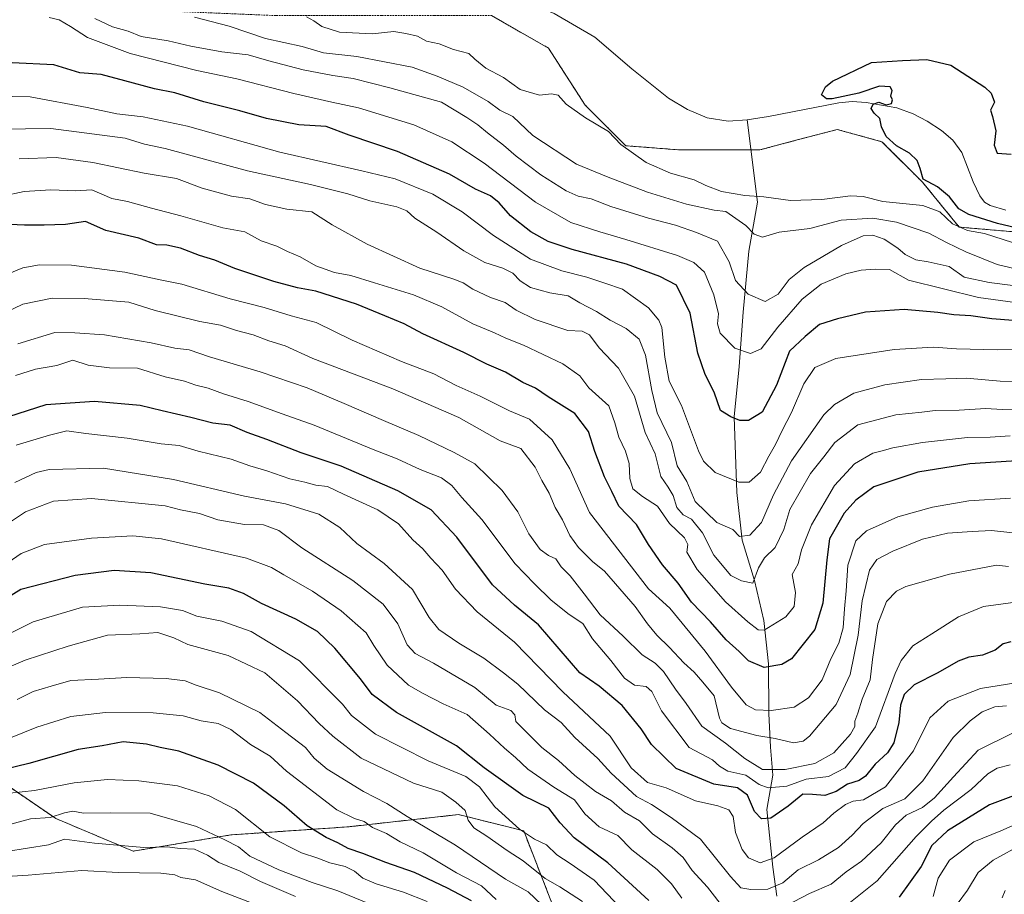
# Model space of a CAD drawing. Units: metres. Extents: x 665217 to 668680, y 4739666 to 4742062.
# Drawn here: x 665614 to 665891, y 4739967 to 4740214 of the extents above; entities that cross this region are included whole.
import ezdxf

# ---------------------------------------------------------------- set-up
doc = ezdxf.new("R2010")
doc.units = ezdxf.units.M
doc.header["$MEASUREMENT"] = 0
doc.linetypes.add('TRAZOS', pattern=[0.75, 0.5, -0.25])
for name, color, linetype, lineweight in [('Arbolado forestal', 92, 'TRAZOS', 0), ('Arbolado forestal CxS', 92, 'Continuous', 0), ('Corriente natural lineal', 142, 'Continuous', 13), ('Curva de nivel maestra', 36, 'Continuous', 30), ('Curva de nivel normal', 36, 'Continuous', 0), ('Matorral', 135, 'Continuous', 0), ('Matorral CxS', 135, 'Continuous', 0)]:
    doc.layers.add(name, color=color, linetype=linetype, lineweight=lineweight)

# ---------------------------------------------------------------- blocks, each defined once
blk = doc.blocks.new('*U151')
at = {"layer": 'Arbolado forestal CxS', "color": 92, "linetype": 'Continuous', "lineweight": 0}
blk.add_polyline3d([(665904.47, 4740152.83, 699.13), (665878.12, 4740155.12, 704.49), (665867.82, 4740167.73, 700.13), (665856.36, 4740179.18, 700.07), (665843.77, 4740182.62, 701.08), (665832.52, 4740179.66, 701.32), (665822.01, 4740176.89, 700.82), (665799.1, 4740176.89, 701.71), (665784.21, 4740178.04, 704.54), (665772.76, 4740189.5, 704.39), (665762.45, 4740205.54, 702.78), (665746.42, 4740214.71, 703.77)], dxfattribs=at)
blk = doc.blocks.new('*U161')
at = {"layer": 'Curva de nivel normal', "color": 36, "linetype": 'Continuous', "lineweight": 0}
blk.add_polyline3d([(665610.12, 4740141.83, 755), (665614.43, 4740143.66, 755), (665619.12, 4740144.5, 755), (665628.13, 4740144.43, 755), (665643.1, 4740142.43, 755), (665653.07, 4740140.24, 755), (665659.24, 4740139.04, 755), (665672.83, 4740134.94, 755), (665682.43, 4740132.46, 755), (665690.01, 4740130.1, 755), (665697.04, 4740128.27, 755), (665707.21, 4740123.26, 755), (665721.08, 4740117.22, 755), (665730.19, 4740113.75, 755), (665736.5, 4740110.48, 755), (665743.24, 4740107.47, 755), (665751.51, 4740103.31, 755), (665757.14, 4740100.97, 755), (665763.48, 4740095.21, 755), (665768.46, 4740087.04, 755), (665773.96, 4740074.72, 755), (665790.58, 4740053.16, 755), (665796.58, 4740047.72, 755), (665806.57, 4740035.61, 755), (665813.95, 4740025.51, 755), (665818.13, 4740020.51, 755), (665820.79, 4740019.05, 755), (665825.13, 4740018.88, 755), (665831.62, 4740019.88, 755), (665835.68, 4740022.43, 755), (665839.57, 4740027.59, 755), (665841.96, 4740033.46, 755), (665844.26, 4740037.86, 755), (665845.46, 4740042.19, 755), (665845.79, 4740047.54, 755), (665846.33, 4740052.59, 755), (665846.72, 4740059.88, 755), (665849.04, 4740066.7, 755), (665852.05, 4740069.57, 755), (665860.86, 4740073.45, 755), (665870.57, 4740076.23, 755), (665880.8, 4740078, 755), (665892.54, 4740078.72, 755)], dxfattribs=at)
blk = doc.blocks.new('*U163')
at = {"layer": 'Curva de nivel normal', "color": 36, "linetype": 'Continuous', "lineweight": 0}
blk.add_polyline3d([(665891.47, 4740020.21, 785), (665888.14, 4740019.98, 785), (665884.62, 4740018.56, 785), (665881.25, 4740016.02, 785), (665876.43, 4740011.34, 785), (665867.84, 4739999.13, 785), (665862.82, 4739994, 785), (665856.64, 4739991.3, 785), (665851.1, 4739987.1, 785), (665848.02, 4739983.75, 785), (665844.1, 4739980.32, 785), (665838.46, 4739976.84, 785), (665832.79, 4739973.97, 785), (665828.46, 4739970.35, 785), (665824.21, 4739968.58, 785), (665819.45, 4739968.43, 785), (665816.66, 4739968.96, 785), (665813.7, 4739972.1, 785), (665805.22, 4739982.66, 785), (665797.02, 4739988.74, 785), (665791.48, 4739992.38, 785), (665787.24, 4739994.7, 785), (665780.14, 4740001.27, 785), (665776.36, 4740005.36, 785), (665769.87, 4740011.34, 785), (665766.04, 4740015.5, 785), (665761.31, 4740019.08, 785), (665753.81, 4740026.37, 785), (665749.8, 4740029.5, 785), (665744.2, 4740033.68, 785), (665737.19, 4740037.91, 785), (665731.54, 4740041.72, 785), (665728.88, 4740045.08, 785), (665724.2, 4740052.97, 785), (665716.19, 4740060.31, 785), (665708.52, 4740065.92, 785), (665703.71, 4740070.45, 785), (665697.78, 4740074.22, 785), (665688.38, 4740077.18, 785), (665676.81, 4740079.29, 785), (665656.89, 4740083.96, 785), (665637.13, 4740087.21, 785), (665621.79, 4740086.79, 785), (665618.18, 4740085.97, 785), (665612.19, 4740083.13, 785)], dxfattribs=at)
blk = doc.blocks.new('*U164')
at = {"layer": 'Curva de nivel normal', "color": 36, "linetype": 'Continuous', "lineweight": 0}
blk.add_polyline3d([(665714.31, 4739963.5, 835), (665703.13, 4739968.06, 835), (665695.89, 4739970.41, 835), (665686.49, 4739974.05, 835), (665678.31, 4739977.85, 835), (665675.19, 4739980.52, 835), (665671.3, 4739982.48, 835), (665663.36, 4739986.19, 835), (665650.25, 4739989.98, 835), (665638.98, 4739990.05, 835), (665631.46, 4739989.99, 835), (665628.46, 4739990.5, 835), (665626.13, 4739990.11, 835), (665622.13, 4739988.77, 835), (665616.59, 4739988.42, 835), (665610.05, 4739986.62, 835), (665598.83, 4739983.95, 835), (665586.64, 4739980.28, 835), (665574.47, 4739977.92, 835), (665557.8, 4739976.06, 835), (665552.46, 4739974.89, 835), (665549.99, 4739971.98, 835), (665546.33, 4739964.82, 835)], dxfattribs=at)
blk = doc.blocks.new('*U165')
at = {"layer": 'Curva de nivel normal', "color": 36, "linetype": 'Continuous', "lineweight": 0}
blk.add_polyline3d([(665608.7, 4740163.83, 745), (665614.78, 4740165.11, 745), (665622.28, 4740165.58, 745), (665629.29, 4740165.37, 745), (665633.83, 4740165.59, 745), (665639.45, 4740163.19, 745), (665643.92, 4740162.32, 745), (665650.69, 4740160.42, 745), (665658.87, 4740158.3, 745), (665670.72, 4740154.89, 745), (665676.98, 4740153.74, 745), (665681.52, 4740151.25, 745), (665685.98, 4740149.72, 745), (665688.92, 4740148.2, 745), (665692.52, 4740146.77, 745), (665696.91, 4740144.19, 745), (665702.23, 4740142.3, 745), (665706.78, 4740141.52, 745), (665713.5, 4740139.37, 745), (665724.44, 4740136.03, 745), (665732.41, 4740132.61, 745), (665741.17, 4740127.9, 745), (665747.25, 4740125.32, 745), (665750.4, 4740123.8, 745), (665755.4, 4740121.8, 745), (665766.53, 4740116.6, 745), (665771.29, 4740113.19, 745), (665773.85, 4740109.86, 745), (665779.43, 4740104.75, 745), (665781.15, 4740099.99, 745), (665782.26, 4740095.96, 745), (665784.16, 4740091.96, 745), (665785.18, 4740088.46, 745), (665785.38, 4740084.26, 745), (665786.24, 4740081.4, 745), (665788.9, 4740079.19, 745), (665793.16, 4740076.45, 745), (665796.5, 4740071.57, 745), (665800.73, 4740067.56, 745), (665801.66, 4740065.72, 745), (665801.45, 4740063.53, 745), (665804.31, 4740058.61, 745), (665812.3, 4740049.53, 745), (665818.57, 4740043.93, 745), (665821.51, 4740041.64, 745), (665823.22, 4740041.5, 745), (665829.33, 4740045.34, 745), (665831.61, 4740048.23, 745), (665831.99, 4740052.19, 745), (665831.05, 4740057.19, 745), (665832.77, 4740060.19, 745), (665833.7, 4740064.19, 745), (665836.53, 4740071.19, 745), (665843, 4740082.32, 745), (665848.63, 4740088.4, 745), (665853.8, 4740091.4, 745), (665856.47, 4740092.04, 745), (665859.47, 4740092.92, 745), (665867.8, 4740094.4, 745), (665880.47, 4740095.84, 745), (665886.8, 4740095.91, 745), (665892.47, 4740096.29, 745)], dxfattribs=at)
blk = doc.blocks.new('*U167')
at = {"layer": 'Curva de nivel normal', "color": 36, "linetype": 'Continuous', "lineweight": 0}
for points in [[(665606.06, 4740068.86, 790), (665615.16, 4740074.9, 790), (665623.03, 4740077.9, 790), (665633.79, 4740078.61, 790), (665654.46, 4740076.57, 790), (665658.79, 4740075.49, 790), (665664.13, 4740074.44, 790), (665669.32, 4740072.6, 790), (665676.84, 4740071.35, 790), (665682.17, 4740071.24, 790), (665686.51, 4740069.58, 790), (665693, 4740064.73, 790), (665707.35, 4740055.57, 790), (665715.89, 4740048.9, 790), (665720.06, 4740043.28, 790), (665722.7, 4740037.44, 790), (665724.88, 4740034.99, 790), (665730.04, 4740032.2, 790), (665741.74, 4740025.36, 790), (665747.72, 4740020.39, 790), (665751.83, 4740018.87, 790), (665752.97, 4740017.72, 790), (665753.29, 4740015.76, 790), (665760.54, 4740008.52, 790), (665765.31, 4740004.78, 790), (665769.88, 4740000.62, 790), (665775.71, 4739996.11, 790), (665780.23, 4739993.44, 790), (665783.88, 4739990.23, 790), (665788.06, 4739987.8, 790), (665791.7, 4739984.19, 790), (665797.32, 4739980.24, 790), (665800.35, 4739977.46, 790), (665802.89, 4739973.84, 790), (665807.23, 4739969.16, 790), (665812.14, 4739962.82, 790)], [(665829.29, 4739963.84, 790), (665835.97, 4739967.32, 790), (665842.04, 4739969.95, 790), (665846.24, 4739973.47, 790), (665850.63, 4739976.47, 790), (665856.1, 4739981.58, 790), (665860.14, 4739986.73, 790), (665863.14, 4739989.39, 790), (665867.8, 4739991.62, 790), (665871.14, 4739994.27, 790), (665876.47, 4740000.24, 790), (665883.47, 4740007.75, 790), (665893.47, 4740012.7, 790)]]:
    blk.add_polyline3d(points, dxfattribs=at)
blk = doc.blocks.new('*U168')
at = {"layer": 'Curva de nivel normal', "color": 36, "linetype": 'Continuous', "lineweight": 0}
for points in [[(665892.47, 4740003.63, 795), (665888.8, 4740002.7, 795), (665886.14, 4740001.1, 795), (665881.47, 4739996.67, 795), (665873.8, 4739990.78, 795), (665870.36, 4739987.71, 795), (665866.03, 4739983.38, 795), (665855.02, 4739970.87, 795), (665845.13, 4739963.06, 795)], [(665800.01, 4739966.07, 795), (665797.05, 4739970.1, 795), (665793.03, 4739974.09, 795), (665785.95, 4739979.67, 795), (665781.94, 4739983.67, 795), (665776.77, 4739986.16, 795), (665772.71, 4739989.79, 795), (665769.78, 4739993.72, 795), (665763.98, 4739997.31, 795), (665756.66, 4740002.4, 795), (665753.18, 4740005.69, 795), (665750.03, 4740008.3, 795), (665745.85, 4740012.25, 795), (665739.57, 4740017.78, 795), (665732.84, 4740020.8, 795), (665727.17, 4740023.71, 795), (665723.02, 4740026.08, 795), (665716.98, 4740031.68, 795), (665713.26, 4740037.18, 795), (665711.07, 4740040.78, 795), (665704.09, 4740046.95, 795), (665696.02, 4740052.57, 795), (665687.9, 4740057.09, 795), (665684.46, 4740059.2, 795), (665677.41, 4740061.82, 795), (665653.46, 4740067.26, 795), (665645.41, 4740068.1, 795), (665633.72, 4740067.47, 795), (665620.48, 4740065.64, 795), (665613.99, 4740063.14, 795), (665606.26, 4740057.86, 795)]]:
    blk.add_polyline3d(points, dxfattribs=at)
blk = doc.blocks.new('*U169')
at = {"layer": 'Curva de nivel normal', "color": 36, "linetype": 'Continuous', "lineweight": 0}
for points in [[(665604.4, 4740037.38, 805), (665617.32, 4740043.91, 805), (665631.27, 4740048, 805), (665641.73, 4740048.6, 805), (665653.18, 4740048.1, 805), (665659.39, 4740047.1, 805), (665663.42, 4740045.51, 805), (665670.44, 4740044.1, 805), (665678.76, 4740041.16, 805), (665692.38, 4740032.86, 805), (665704.46, 4740020.66, 805), (665706.96, 4740017.54, 805), (665713.74, 4740012.25, 805), (665728.56, 4740004.73, 805), (665739.15, 4740000.32, 805), (665743.03, 4739997.43, 805), (665747.35, 4739991.75, 805), (665754.31, 4739985.47, 805), (665758.52, 4739982.65, 805), (665761.91, 4739981.06, 805), (665764.84, 4739978.23, 805), (665768.53, 4739975.78, 805), (665775.32, 4739971.09, 805), (665788.2, 4739957.53, 805)], [(665870.78, 4739966.52, 805), (665872.19, 4739971.64, 805), (665875.38, 4739976.77, 805), (665882.22, 4739981.86, 805), (665889.82, 4739985, 805), (665899.22, 4739989.15, 805)]]:
    blk.add_polyline3d(points, dxfattribs=at)
blk = doc.blocks.new('*U170')
at = {"layer": 'Curva de nivel normal', "color": 36, "linetype": 'Continuous', "lineweight": 0}
blk.add_polyline3d([(665747.75, 4739965.66, 820), (665743.59, 4739969.53, 820), (665736.52, 4739973.2, 820), (665727.17, 4739978.8, 820), (665720.66, 4739981.92, 820), (665716.83, 4739984.28, 820), (665712.93, 4739985.96, 820), (665710.57, 4739987.65, 820), (665707.82, 4739988.48, 820), (665702.85, 4739990.88, 820), (665688.71, 4740001.78, 820), (665684.1, 4740006.01, 820), (665678.51, 4740009.35, 820), (665673.04, 4740013.56, 820), (665669.45, 4740015.23, 820), (665664.66, 4740015.96, 820), (665659.59, 4740017.38, 820), (665651.08, 4740018.28, 820), (665637.72, 4740018.35, 820), (665627.98, 4740017.17, 820), (665618.34, 4740014.17, 820), (665605.95, 4740009.22, 820)], dxfattribs=at)
blk = doc.blocks.new('*U179')
at = {"layer": 'Curva de nivel normal', "color": 36, "linetype": 'Continuous', "lineweight": 0}
blk.add_polyline3d([(665548.98, 4739965.24, 840), (665550.55, 4739967.93, 840), (665553.13, 4739969, 840), (665561.79, 4739970.15, 840), (665581.13, 4739972.11, 840), (665591.13, 4739974.57, 840), (665599.2, 4739976.74, 840), (665603.57, 4739978.13, 840), (665609.84, 4739979.22, 840), (665621.62, 4739981.01, 840), (665626.12, 4739982.63, 840), (665634.62, 4739981.54, 840), (665648.47, 4739980.27, 840), (665655.07, 4739980.47, 840), (665658.69, 4739980.05, 840), (665662.81, 4739979.86, 840), (665666.42, 4739978.15, 840), (665669.64, 4739976.03, 840), (665675.62, 4739973.68, 840), (665681.36, 4739970.74, 840), (665691.17, 4739966.54, 840)], dxfattribs=at)
blk = doc.blocks.new('*U183')
at = {"layer": 'Curva de nivel normal', "color": 36, "linetype": 'Continuous', "lineweight": 0}
blk.add_polyline3d([(665895.55, 4740120.67, 730), (665888.84, 4740120.49, 730), (665877.35, 4740120.8, 730), (665870.91, 4740121.3, 730), (665859.84, 4740120.6, 730), (665843.34, 4740118.06, 730), (665837.46, 4740115.54, 730), (665834.4, 4740110.93, 730), (665830.86, 4740102.88, 730), (665828.25, 4740097.81, 730), (665826.4, 4740093.87, 730), (665824.46, 4740090.56, 730), (665822.13, 4740086.09, 730), (665818.94, 4740083.27, 730), (665816.04, 4740083.25, 730), (665809.36, 4740085.94, 730), (665806.09, 4740089.15, 730), (665804.68, 4740092.04, 730), (665799.89, 4740104.87, 730), (665796.42, 4740111.72, 730), (665795.2, 4740118.44, 730), (665794.33, 4740126.86, 730), (665793.55, 4740128.91, 730), (665790.58, 4740132.32, 730), (665783.31, 4740137.59, 730), (665778.33, 4740139.33, 730), (665773.27, 4740140.99, 730), (665766.24, 4740142.78, 730), (665757.43, 4740146.11, 730), (665746.94, 4740152.76, 730), (665738.14, 4740159.43, 730), (665729.92, 4740164.42, 730), (665719.3, 4740168.71, 730), (665709.9, 4740170.95, 730), (665686.8, 4740176.2, 730), (665660.76, 4740183.51, 730), (665648.27, 4740186.18, 730), (665640.85, 4740187.07, 730), (665632.55, 4740188.8, 730), (665616.46, 4740191.79, 730), (665606.46, 4740192.03, 730)], dxfattribs=at)
blk = doc.blocks.new('*U191')
at = {"layer": 'Curva de nivel normal', "color": 36, "linetype": 'Continuous', "lineweight": 0}
blk.add_polyline3d([(665892.01, 4740059.45, 765), (665888.58, 4740059.85, 765), (665875.39, 4740057.32, 765), (665863.1, 4740053.84, 765), (665860.5, 4740052.51, 765), (665857.63, 4740049.63, 765), (665855.21, 4740043.29, 765), (665853.74, 4740033.3, 765), (665853.03, 4740027.51, 765), (665850.78, 4740022.13, 765), (665849.57, 4740018.18, 765), (665848.72, 4740015.93, 765), (665848.74, 4740014.37, 765), (665847.53, 4740012.2, 765), (665842.79, 4740006.94, 765), (665837.46, 4740003.99, 765), (665829.13, 4740002.26, 765), (665822.68, 4740002.3, 765), (665817.71, 4740005.36, 765), (665812.34, 4740009.74, 765), (665805.65, 4740014.53, 765), (665801.18, 4740020.92, 765), (665798.2, 4740024.9, 765), (665794.85, 4740029.94, 765), (665792.46, 4740032.25, 765), (665788.83, 4740034.58, 765), (665783.47, 4740039.85, 765), (665777.03, 4740045.83, 765), (665772.53, 4740051.8, 765), (665768.52, 4740056.88, 765), (665766.03, 4740059.43, 765), (665764.49, 4740061.66, 765), (665762.47, 4740062.61, 765), (665760.11, 4740064.28, 765), (665756.95, 4740068.69, 765), (665753.78, 4740074.88, 765), (665749.38, 4740080.91, 765), (665741.68, 4740088.45, 765), (665735.86, 4740091.59, 765), (665725.97, 4740096.43, 765), (665715.97, 4740100.59, 765), (665704.9, 4740105.38, 765), (665694.46, 4740109.79, 765), (665681.24, 4740114.36, 765), (665666.95, 4740118.6, 765), (665661.22, 4740120.49, 765), (665657.18, 4740120.97, 765), (665650.52, 4740122.48, 765), (665637.45, 4740124.8, 765), (665629.04, 4740125.36, 765), (665623.43, 4740125.43, 765), (665613.02, 4740122.21, 765)], dxfattribs=at)
blk = doc.blocks.new('*U194')
at = {"layer": 'Curva de nivel normal', "color": 36, "linetype": 'Continuous', "lineweight": 0}
for points in [[(665896.2, 4739981.4, 810), (665887.64, 4739976.76, 810), (665883.45, 4739973.24, 810), (665880.48, 4739968.31, 810), (665877.57, 4739964.36, 810)], [(665772.05, 4739965.07, 810), (665765.69, 4739969.2, 810), (665761.48, 4739971.61, 810), (665755.29, 4739976.58, 810), (665750.78, 4739979.48, 810), (665745.06, 4739983.49, 810), (665741.41, 4739985.88, 810), (665739.82, 4739988.03, 810), (665739.02, 4739990.73, 810), (665736.38, 4739993.12, 810), (665732.43, 4739995.88, 810), (665724.4, 4739998.45, 810), (665709.69, 4740005.51, 810), (665701.76, 4740011.71, 810), (665697.9, 4740015.21, 810), (665691.79, 4740021.63, 810), (665682.56, 4740029.56, 810), (665672.23, 4740034.36, 810), (665660.88, 4740037.52, 810), (665656.99, 4740039.37, 810), (665652.4, 4740040.84, 810), (665647.39, 4740040.49, 810), (665638.3, 4740040.17, 810), (665627.17, 4740037.01, 810), (665615.04, 4740033.12, 810), (665605.75, 4740029.1, 810)]]:
    blk.add_polyline3d(points, dxfattribs=at)
blk = doc.blocks.new('*U196')
at = {"layer": 'Curva de nivel normal', "color": 36, "linetype": 'Continuous', "lineweight": 0}
blk.add_polyline3d([(665607.99, 4740182.72, 735), (665622.29, 4740182.93, 735), (665643.24, 4740180.2, 735), (665648.67, 4740178.52, 735), (665654.46, 4740177.23, 735), (665677.71, 4740170.95, 735), (665695.39, 4740167.12, 735), (665705.9, 4740164.53, 735), (665712.1, 4740162.5, 735), (665719.74, 4740160.8, 735), (665722.57, 4740159.72, 735), (665724.85, 4740157.59, 735), (665731, 4740153.72, 735), (665738.59, 4740148.4, 735), (665744.51, 4740145.12, 735), (665749.57, 4740143.56, 735), (665752.4, 4740142.14, 735), (665754.52, 4740139.93, 735), (665757.42, 4740138.14, 735), (665762.82, 4740136.55, 735), (665768.02, 4740135.72, 735), (665771.3, 4740133.81, 735), (665776, 4740131.38, 735), (665779.79, 4740128.93, 735), (665784.29, 4740126.52, 735), (665787.97, 4740123.51, 735), (665789.76, 4740119.07, 735), (665791.56, 4740109.03, 735), (665793.03, 4740102.78, 735), (665797.12, 4740094.45, 735), (665798.68, 4740087.88, 735), (665801.4, 4740083.47, 735), (665803.8, 4740077.76, 735), (665809.9, 4740071.88, 735), (665814.36, 4740069.9, 735), (665816.27, 4740067.9, 735), (665819.11, 4740068.28, 735), (665822.43, 4740071.91, 735), (665825.82, 4740079.71, 735), (665830.89, 4740089.26, 735), (665840.02, 4740102.26, 735), (665843, 4740105.15, 735), (665848.46, 4740108.35, 735), (665857.14, 4740110.7, 735), (665867.47, 4740112.19, 735), (665874.32, 4740112.38, 735), (665880.18, 4740112.54, 735), (665889.63, 4740111.69, 735), (665902.07, 4740111.38, 735)], dxfattribs=at)
blk = doc.blocks.new('*U217')
at = {"layer": 'Curva de nivel normal', "color": 36, "linetype": 'Continuous', "lineweight": 0}
for points in [[(665612.8, 4740022.04, 815), (665617.35, 4740024.3, 815), (665622.39, 4740025.72, 815), (665627.97, 4740027.4, 815), (665635.7, 4740027.73, 815), (665643.74, 4740028.24, 815), (665654.79, 4740027.95, 815), (665660.16, 4740027.28, 815), (665663.25, 4740026.05, 815), (665669.82, 4740023.85, 815), (665681.13, 4740018.36, 815), (665688.53, 4740012.74, 815), (665694.07, 4740008.47, 815), (665696.48, 4740005.47, 815), (665700.12, 4740002.42, 815), (665710.39, 4739996.12, 815), (665716.96, 4739992.69, 815), (665722.63, 4739989.02, 815), (665736.22, 4739980.95, 815), (665750.37, 4739971.42, 815), (665756.72, 4739967.8, 815), (665760.47, 4739964.26, 815)], [(665890.22, 4739966.08, 815), (665891.02, 4739968.22, 815)]]:
    blk.add_polyline3d(points, dxfattribs=at)
blk = doc.blocks.new('*U226')
at = {"layer": 'Curva de nivel normal', "color": 36, "linetype": 'Continuous', "lineweight": 0}
blk.add_polyline3d([(665895.82, 4740068.68, 760), (665887.22, 4740069.58, 760), (665881.8, 4740069.36, 760), (665874.8, 4740068.89, 760), (665867.8, 4740067.17, 760), (665859.47, 4740063.81, 760), (665854.91, 4740061.43, 760), (665852.9, 4740058.44, 760), (665850.78, 4740049.76, 760), (665849.69, 4740040.09, 760), (665847.45, 4740029.02, 760), (665843.44, 4740020.61, 760), (665835.96, 4740011.64, 760), (665834.2, 4740010.25, 760), (665831.45, 4740009.79, 760), (665826.25, 4740010.99, 760), (665821.15, 4740011.89, 760), (665813.74, 4740013.8, 760), (665811.23, 4740015.4, 760), (665810.66, 4740016.76, 760), (665809.13, 4740023.02, 760), (665805.94, 4740026.93, 760), (665803.49, 4740029.71, 760), (665800.57, 4740032.38, 760), (665796.56, 4740036.66, 760), (665792.94, 4740040.15, 760), (665790.33, 4740043.3, 760), (665786.82, 4740048.22, 760), (665778.22, 4740058.14, 760), (665774.87, 4740060.91, 760), (665770.89, 4740064.8, 760), (665768.45, 4740068.26, 760), (665766.4, 4740072.64, 760), (665764.3, 4740076.12, 760), (665762.62, 4740080.11, 760), (665760.56, 4740083.73, 760), (665758.7, 4740087.46, 760), (665754.66, 4740092.72, 760), (665748.86, 4740094.92, 760), (665737.23, 4740101.5, 760), (665718.66, 4740109.54, 760), (665696.12, 4740118.05, 760), (665688.28, 4740121.68, 760), (665683.7, 4740123.1, 760), (665679.33, 4740124.73, 760), (665674.57, 4740125.94, 760), (665670.11, 4740127.46, 760), (665664.22, 4740128.49, 760), (665651.68, 4740131.61, 760), (665644.29, 4740133.95, 760), (665631.66, 4740135.02, 760), (665622.66, 4740135.07, 760), (665614.39, 4740133.42, 760), (665606.55, 4740129.67, 760)], dxfattribs=at)
blk = doc.blocks.new('*U230')
at = {"layer": 'Curva de nivel normal', "color": 36, "linetype": 'Continuous', "lineweight": 0}
blk.add_polyline3d([(665894.01, 4740049.45, 770), (665885, 4740048.21, 770), (665877.95, 4740045.31, 770), (665870.41, 4740040.53, 770), (665865.08, 4740037.14, 770), (665861.79, 4740032.96, 770), (665860.08, 4740029.31, 770), (665854.59, 4740014.26, 770), (665849.17, 4740006.77, 770), (665846, 4740002.76, 770), (665841.31, 4740000.34, 770), (665835.02, 4739999.54, 770), (665829.57, 4739997.63, 770), (665824.35, 4739997.08, 770), (665821.74, 4739998.03, 770), (665818.02, 4740000.65, 770), (665812.94, 4740001.78, 770), (665810.62, 4740003.22, 770), (665808.61, 4740004.96, 770), (665802.08, 4740008.44, 770), (665794.3, 4740018.78, 770), (665791.52, 4740024.25, 770), (665789.95, 4740025.68, 770), (665786.72, 4740026.08, 770), (665783.85, 4740028.06, 770), (665779.98, 4740033.02, 770), (665774.84, 4740039.07, 770), (665772.11, 4740043.46, 770), (665768.25, 4740046, 770), (665763.23, 4740049.99, 770), (665758.56, 4740054.6, 770), (665753.07, 4740060.21, 770), (665743.65, 4740072.71, 770), (665738.05, 4740078.94, 770), (665735.25, 4740082.32, 770), (665732.31, 4740084.48, 770), (665726.32, 4740086.82, 770), (665719.84, 4740089.85, 770), (665713.05, 4740092.45, 770), (665696.45, 4740099.35, 770), (665687.42, 4740102.48, 770), (665677.86, 4740105.96, 770), (665670.92, 4740108.13, 770), (665666.64, 4740109.74, 770), (665663.13, 4740110.53, 770), (665659.96, 4740111.7, 770), (665654.54, 4740112.94, 770), (665646.73, 4740115.34, 770), (665638.84, 4740115.45, 770), (665632.81, 4740116.21, 770), (665628.46, 4740117.65, 770), (665624.02, 4740116.14, 770), (665618.03, 4740115.05, 770), (665612.35, 4740113.32, 770)], dxfattribs=at)
blk = doc.blocks.new('*U231')
at = {"layer": 'Curva de nivel normal', "color": 36, "linetype": 'Continuous', "lineweight": 0}
blk.add_polyline3d([(665587.46, 4739966.13, 845), (665594, 4739968.42, 845), (665599.6, 4739970.78, 845), (665605.33, 4739971.85, 845), (665615.89, 4739972.54, 845), (665631.03, 4739973.82, 845), (665641.23, 4739973.28, 845), (665653.33, 4739973.05, 845), (665657.25, 4739972.59, 845), (665658.94, 4739971.81, 845), (665663.03, 4739971.19, 845), (665670.42, 4739967.9, 845), (665679.04, 4739964.65, 845)], dxfattribs=at)
blk = doc.blocks.new('*U232')
at = {"layer": 'Curva de nivel normal', "color": 36, "linetype": 'Continuous', "lineweight": 0}
blk.add_polyline3d([(665613.39, 4740174.34, 740), (665623.8, 4740174.69, 740), (665634.12, 4740173.36, 740), (665648.57, 4740170.3, 740), (665657.7, 4740168.77, 740), (665664.95, 4740166.04, 740), (665673.15, 4740163.81, 740), (665678.38, 4740163.1, 740), (665682.78, 4740161.53, 740), (665688.73, 4740160.13, 740), (665695.78, 4740159.46, 740), (665701.49, 4740155.8, 740), (665711.41, 4740150.29, 740), (665726.18, 4740143.58, 740), (665735.79, 4740140.46, 740), (665738.46, 4740139.42, 740), (665741.13, 4740137.64, 740), (665746.16, 4740135.3, 740), (665750.28, 4740133.87, 740), (665753.33, 4740131.73, 740), (665758.71, 4740129.11, 740), (665767.87, 4740125.95, 740), (665771.96, 4740125.76, 740), (665774.02, 4740124.77, 740), (665776.76, 4740121.11, 740), (665782.14, 4740115.33, 740), (665786.63, 4740107.47, 740), (665789.64, 4740097.28, 740), (665792.47, 4740091.19, 740), (665794.08, 4740084.86, 740), (665796.2, 4740081.84, 740), (665797.61, 4740079.5, 740), (665798.64, 4740076.11, 740), (665800.38, 4740074.03, 740), (665802.7, 4740072.84, 740), (665805.85, 4740068.99, 740), (665809.05, 4740062.68, 740), (665813.77, 4740056.98, 740), (665816.81, 4740055.44, 740), (665819.99, 4740054.78, 740), (665821.62, 4740059.09, 740), (665823.29, 4740061.94, 740), (665826.29, 4740064.85, 740), (665828.75, 4740069.94, 740), (665830.4, 4740075.53, 740), (665836.2, 4740085.64, 740), (665840.03, 4740090.34, 740), (665843.13, 4740094.41, 740), (665849.58, 4740099.36, 740), (665860.28, 4740102.18, 740), (665867.59, 4740102.97, 740), (665871.38, 4740103.48, 740), (665878.09, 4740103.52, 740), (665885.65, 4740104, 740), (665890.23, 4740103.69, 740), (665895.08, 4740103.59, 740)], dxfattribs=at)
blk = doc.blocks.new('*U233')
at = {"layer": 'Curva de nivel normal', "color": 36, "linetype": 'Continuous', "lineweight": 0}
blk.add_polyline3d([(665903.43, 4740028.17, 780), (665884.14, 4740025.06, 780), (665874.98, 4740021.56, 780), (665869.81, 4740016.82, 780), (665865.22, 4740007.53, 780), (665857.37, 4739997.43, 780), (665851.14, 4739993.77, 780), (665848.25, 4739993.37, 780), (665846.08, 4739992.38, 780), (665842.79, 4739989.99, 780), (665839.81, 4739987.28, 780), (665833.93, 4739983.18, 780), (665826.02, 4739977.39, 780), (665822.06, 4739976.02, 780), (665818.82, 4739977.41, 780), (665816.98, 4739979.73, 780), (665815.08, 4739984.5, 780), (665814.42, 4739989.02, 780), (665813.21, 4739990.93, 780), (665810.18, 4739992.06, 780), (665803.87, 4739993.49, 780), (665795.57, 4739997.11, 780), (665790.37, 4739998.6, 780), (665785.71, 4740002.76, 780), (665779.81, 4740011.71, 780), (665766.51, 4740024.2, 780), (665752.91, 4740038.12, 780), (665742.33, 4740046.69, 780), (665736.22, 4740053.13, 780), (665732.47, 4740058.48, 780), (665729.36, 4740061.84, 780), (665727.09, 4740064.46, 780), (665724.22, 4740067, 780), (665720.2, 4740071.49, 780), (665714.35, 4740075.45, 780), (665704.68, 4740079.83, 780), (665700.26, 4740082, 780), (665696.89, 4740082.38, 780), (665693.85, 4740083.25, 780), (665689.65, 4740084.21, 780), (665683.09, 4740086.44, 780), (665678.37, 4740087.88, 780), (665673.1, 4740089.68, 780), (665663.8, 4740091.95, 780), (665658.46, 4740093.56, 780), (665653.36, 4740094.08, 780), (665643.77, 4740095.64, 780), (665632.18, 4740096.98, 780), (665626.78, 4740097.7, 780), (665621.97, 4740096.46, 780), (665612.58, 4740093.66, 780)], dxfattribs=at)
blk = doc.blocks.new('*U240')
at = {"layer": 'Curva de nivel maestra', "color": 36, "linetype": 'Continuous', "lineweight": 30}
for points in [[(665894.12, 4739995.17, 800), (665886.62, 4739992.29, 800), (665874.8, 4739985.04, 800), (665870.45, 4739980.91, 800), (665867.4, 4739974.98, 800), (665861.25, 4739966.29, 800)], [(665790.69, 4739965.39, 800), (665779.13, 4739975.96, 800), (665769.67, 4739983.02, 800), (665765.75, 4739987.28, 800), (665762.53, 4739991.35, 800), (665755.25, 4739995, 800), (665744.38, 4740002.73, 800), (665736.51, 4740008.91, 800), (665719.64, 4740018.33, 800), (665712.84, 4740023.42, 800), (665709.55, 4740027.79, 800), (665702.26, 4740036.48, 800), (665697.45, 4740041.13, 800), (665691.29, 4740044.65, 800), (665681.62, 4740049.1, 800), (665676.52, 4740051.88, 800), (665672.47, 4740053.38, 800), (665665.71, 4740054.51, 800), (665650.44, 4740057.7, 800), (665640.13, 4740058.32, 800), (665629.13, 4740056.94, 800), (665613.89, 4740053.02, 800), (665603.19, 4740046.41, 800)]]:
    blk.add_polyline3d(points, dxfattribs=at)
blk = doc.blocks.new('*U246')
at = {"layer": 'Curva de nivel maestra', "color": 36, "linetype": 'Continuous', "lineweight": 30}
blk.add_polyline3d([(665895.8, 4740089.32, 750), (665881.14, 4740088.42, 750), (665866.43, 4740086.06, 750), (665854.04, 4740081.96, 750), (665849, 4740078.19, 750), (665845.76, 4740074.54, 750), (665841.62, 4740067.24, 750), (665840.88, 4740061.4, 750), (665839.7, 4740049.13, 750), (665837.42, 4740041.71, 750), (665830.85, 4740033.45, 750), (665828.15, 4740031.86, 750), (665823.22, 4740031.04, 750), (665818.79, 4740032.86, 750), (665816.13, 4740035.55, 750), (665812.45, 4740038.8, 750), (665808.04, 4740043.86, 750), (665802.71, 4740049.44, 750), (665799.02, 4740054.74, 750), (665794.59, 4740059.94, 750), (665790.61, 4740065.66, 750), (665787.23, 4740071.3, 750), (665782.26, 4740076.48, 750), (665780.26, 4740080.63, 750), (665778.23, 4740084.79, 750), (665775.52, 4740091.92, 750), (665773.76, 4740097.49, 750), (665769.91, 4740102.55, 750), (665762.38, 4740107.3, 750), (665758.77, 4740109.7, 750), (665755.26, 4740111.34, 750), (665750.38, 4740114.2, 750), (665745.07, 4740116.45, 750), (665738.6, 4740119.74, 750), (665727.05, 4740125.06, 750), (665721.84, 4740127.86, 750), (665716.36, 4740130.1, 750), (665708.42, 4740133.42, 750), (665696.93, 4740137.06, 750), (665691.77, 4740137.99, 750), (665685.1, 4740139.74, 750), (665674.12, 4740143.43, 750), (665668.46, 4740145.76, 750), (665664.13, 4740147.07, 750), (665658.85, 4740149.14, 750), (665654.99, 4740149.99, 750), (665652.02, 4740150.13, 750), (665647.09, 4740151.95, 750), (665637.78, 4740154.11, 750), (665632.06, 4740156.68, 750), (665626.44, 4740155.81, 750), (665620.46, 4740155.66, 750), (665614.88, 4740155.64, 750), (665610.79, 4740155.86, 750)], dxfattribs=at)
blk = doc.blocks.new('*U256')
at = {"layer": 'Curva de nivel maestra', "color": 36, "linetype": 'Continuous', "lineweight": 30}
blk.add_polyline3d([(665740.78, 4739965.3, 825), (665733.98, 4739968.86, 825), (665724.69, 4739973.24, 825), (665716.62, 4739976.05, 825), (665710.14, 4739978.64, 825), (665706, 4739980.05, 825), (665703.09, 4739981.65, 825), (665699.89, 4739983.08, 825), (665694.47, 4739986.44, 825), (665687.98, 4739992.08, 825), (665679.34, 4739998.41, 825), (665669.39, 4740003.46, 825), (665658.34, 4740007.41, 825), (665653.06, 4740008.46, 825), (665649.21, 4740009.4, 825), (665642.71, 4740010.07, 825), (665636.79, 4740008.99, 825), (665630.01, 4740007.88, 825), (665616.07, 4740003.97, 825), (665609.19, 4740002.26, 825)], dxfattribs=at)
blk = doc.blocks.new('*U258')
at = {"layer": 'Curva de nivel maestra', "color": 36, "linetype": 'Continuous', "lineweight": 30}
blk.add_polyline3d([(665892.64, 4740038.23, 775), (665890.47, 4740037.71, 775), (665888.2, 4740035.91, 775), (665884.71, 4740034.46, 775), (665880.86, 4740033.98, 775), (665877.8, 4740032.82, 775), (665872.14, 4740029.5, 775), (665865.47, 4740026.14, 775), (665862.62, 4740023.42, 775), (665861.57, 4740020.4, 775), (665861.1, 4740015.52, 775), (665859.68, 4740009.82, 775), (665857.94, 4740006.98, 775), (665854.48, 4740003.76, 775), (665851.77, 4740000.4, 775), (665849.96, 4739999.15, 775), (665846.64, 4739998.19, 775), (665843.49, 4739996.1, 775), (665840.3, 4739994.93, 775), (665836.79, 4739995.27, 775), (665834.09, 4739995.35, 775), (665829.97, 4739991.91, 775), (665825.04, 4739988.53, 775), (665822.45, 4739988.39, 775), (665820.46, 4739990.44, 775), (665818.46, 4739995.08, 775), (665815.72, 4739997.1, 775), (665809, 4739998.14, 775), (665798.37, 4740002.53, 775), (665791.44, 4740009.32, 775), (665788.57, 4740013.72, 775), (665783.22, 4740020.36, 775), (665776.75, 4740025.75, 775), (665771.28, 4740029.49, 775), (665759.63, 4740043.03, 775), (665752.88, 4740048.61, 775), (665746.7, 4740054.28, 775), (665736.62, 4740067.76, 775), (665729.39, 4740075.47, 775), (665720.07, 4740080.76, 775), (665704.07, 4740087.77, 775), (665692.81, 4740091.54, 775), (665683.18, 4740095.24, 775), (665677.56, 4740097.23, 775), (665672.82, 4740099.32, 775), (665667.95, 4740099.89, 775), (665661.74, 4740101.44, 775), (665653.62, 4740103.3, 775), (665647.43, 4740104.83, 775), (665634.56, 4740105.93, 775), (665620.89, 4740105.08, 775), (665610.4, 4740101.62, 775)], dxfattribs=at)

msp = doc.modelspace()

# ---------------------------------------------------------------- linework, layer by layer
at = {"layer": 'Arbolado forestal', "color": 92, "linetype": 'TRAZOS', "lineweight": 0}
for points in [[(665614.71, 4740254.81, 707.03), (665626.17, 4740243.35, 707.43), (665643.34, 4740227.31, 707.98), (665658.23, 4740215.85, 708.94), (665685.72, 4740214.71, 705.04), (665715.5, 4740214.71, 704.28), (665730.38, 4740214.71, 704.04), (665746.42, 4740214.71, 703.77), (665762.45, 4740205.54, 702.78), (665772.76, 4740189.5, 704.39), (665784.21, 4740178.04, 704.54), (665799.1, 4740176.89, 701.71), (665819.44, 4740176.89, 700.95), (665822.01, 4740176.89, 700.82), (665832.52, 4740179.66, 701.32), (665843.77, 4740182.62, 701.08), (665856.36, 4740179.18, 700.07), (665867.82, 4740167.73, 700.13), (665878.12, 4740155.12, 704.49), (665904.47, 4740152.83, 699.13)], [(665765.4, 4739959.56, 815.7), (665755.47, 4739985, 805.08), (665737.14, 4739989.58, 810.76), (665707.06, 4739986.24, 821.62), (665706.22, 4739986.14, 821.87), (665673.01, 4739983.85, 833.81), (665645.52, 4739979.27, 840.82), (665623.76, 4739988.44, 835.42), (665598.57, 4740005.62, 820.14), (665552.76, 4740030.83, 787.32), (665549.32, 4740046.87, 774.59), (665532.23, 4740062.84, 758.93), (665532.14, 4740062.91, 758.87), (665520.69, 4740069.79, 756.66), (665511.53, 4740065.21, 762.71), (665506.95, 4740058.33, 768.24), (665487.48, 4740048.02, 784.84), (665459.99, 4740043.44, 797.86)]]:
    msp.add_polyline3d(points, dxfattribs=at)
at = {"layer": 'Arbolado forestal CxS', "color": 92, "linetype": 'Continuous', "lineweight": 0}
for points in [[(665746.42, 4740214.71, 703.77), (665762.45, 4740205.54, 702.78), (665772.76, 4740189.5, 704.39), (665784.21, 4740178.04, 704.54), (665799.1, 4740176.89, 701.71), (665822.01, 4740176.89, 700.82), (665832.52, 4740179.66, 701.32), (665843.77, 4740182.62, 701.08), (665856.36, 4740179.18, 700.07), (665867.82, 4740167.73, 700.13), (665878.12, 4740155.12, 704.49), (665904.47, 4740152.83, 699.13)], [(665765.4, 4739959.56, 815.7), (665755.47, 4739985, 805.08), (665737.14, 4739989.58, 810.76), (665707.06, 4739986.24, 821.62), (665706.22, 4739986.14, 821.87), (665673.01, 4739983.85, 833.81), (665645.52, 4739979.27, 840.82), (665623.76, 4739988.44, 835.42), (665598.57, 4740005.62, 820.14), (665552.76, 4740030.83, 787.32), (665549.32, 4740046.87, 774.59), (665532.14, 4740062.91, 758.87), (665520.69, 4740069.79, 756.66), (665511.53, 4740065.21, 762.71), (665506.95, 4740058.33, 768.24), (665487.48, 4740048.02, 784.84), (665459.99, 4740043.44, 797.86)]]:
    msp.add_polyline3d(points, dxfattribs=at)
at = {"layer": 'Corriente natural lineal', "color": 142, "linetype": 'Continuous', "lineweight": 13}
for points in [[(665739.83, 4740220.99, 703.71), (665742.26, 4740221.06, 703.58), (665750.05, 4740220.06, 703.55), (665757.46, 4740217.99, 703.46), (665764.09, 4740215.3, 702.99), (665775.54, 4740208.6, 702.23), (665785.88, 4740199.72, 701.96), (665796.21, 4740191.47, 701.59), (665801.56, 4740188.22, 701.54), (665807.11, 4740185.87, 701.99), (665813.1, 4740184.93, 700.97), (665818.4, 4740185.32, 700.65)], [(665818.4, 4740185.32, 700.65), (665824.4, 4740186.24, 700.63), (665844.18, 4740190.16, 700.3), (665848.02, 4740190.48, 700.13), (665851.96, 4740190.23, 700.04), (665860.6, 4740188.71, 699.74), (665865.18, 4740187, 699.42), (665869.06, 4740184.94, 699.24), (665873.12, 4740182.29, 698.67), (665876.29, 4740179.64, 698.04), (665878.82, 4740176.14, 697.85), (665882.02, 4740167.91, 697.4), (665883.89, 4740163.96, 697.3), (665885.24, 4740162.17, 697.3), (665886.85, 4740161.22, 696.96), (665891.24, 4740159.91, 696.72)], [(665826.72, 4739966.62, 786.59), (665825.63, 4739974.8, 781.13), (665823.95, 4739990.98, 773.79), (665825.65, 4740000.71, 766.49), (665824.93, 4740008.55, 761.27), (665824.47, 4740018.08, 755.45), (665824.39, 4740032.08, 749.55), (665823.1, 4740044.31, 744.23), (665820.45, 4740055.52, 739.92), (665817, 4740066.86, 735.32), (665815.46, 4740080.31, 730.94), (665814.73, 4740101.61, 724.71), (665816.13, 4740115.85, 721.27), (665817.26, 4740131.15, 716.92), (665818.9, 4740148.32, 712.19), (665821.28, 4740162.1, 706.12), (665818.4, 4740185.32, 700.65)]]:
    msp.add_polyline3d(points, dxfattribs=at)
at = {"layer": 'Curva de nivel maestra', "color": 36, "linetype": 'Continuous', "lineweight": 30}
for points in [[(665899.26, 4740153.68, 700), (665888.91, 4740156.11, 700), (665880.86, 4740158.62, 700), (665877.98, 4740160.22, 700), (665875.34, 4740163.6, 700), (665872.04, 4740166.42, 700), (665867.97, 4740168.66, 700), (665867.15, 4740171.62, 700), (665866.3, 4740173.87, 700), (665864.16, 4740175.91, 700), (665860.49, 4740178, 700), (665857.55, 4740180.64, 700), (665856.26, 4740183.36, 700), (665855.78, 4740185.69, 700), (665854.14, 4740187.24, 700), (665853.35, 4740188.54, 700), (665853.91, 4740189.78, 700), (665855.46, 4740190.3, 700), (665857.58, 4740189.52, 700), (665859.04, 4740189.93, 700), (665859.37, 4740190.97, 700), (665858.83, 4740192.05, 700), (665859.26, 4740193.64, 700), (665858.71, 4740194.6, 700), (665855.65, 4740194.86, 700), (665849.86, 4740192.83, 700), (665842.34, 4740191.22, 700), (665840.71, 4740191.27, 700), (665839.33, 4740192.37, 700), (665840.46, 4740194.64, 700), (665842.48, 4740196.28, 700), (665853.43, 4740201.5, 700), (665862.13, 4740202.03, 700), (665868.97, 4740202.36, 700), (665875.8, 4740200.73, 700), (665885.35, 4740194.58, 700), (665887.13, 4740192.83, 700), (665888.07, 4740190.35, 700), (665886.95, 4740188.06, 700), (665887.51, 4740186.24, 700), (665888.44, 4740182.28, 700), (665888, 4740178.2, 700), (665888.78, 4740175.95, 700), (665892.74, 4740175.63, 700)], [(665893.32, 4740128.81, 725), (665887.28, 4740129.24, 725), (665881.36, 4740130.15, 725), (665876.56, 4740130.43, 725), (665872.14, 4740131.02, 725), (665862.66, 4740131.9, 725), (665851.7, 4740131.14, 725), (665843.89, 4740129.28, 725), (665838.74, 4740127.64, 725), (665834.76, 4740124.26, 725), (665830.37, 4740120.19, 725), (665826.65, 4740110.53, 725), (665822.64, 4740102.95, 725), (665818.82, 4740100.62, 725), (665816.37, 4740100.58, 725), (665813.77, 4740101.7, 725), (665810.87, 4740103.4, 725), (665809.08, 4740108.58, 725), (665806.54, 4740113.61, 725), (665804.54, 4740119.55, 725), (665802.37, 4740130.9, 725), (665798.52, 4740138.76, 725), (665793.79, 4740141.2, 725), (665784.46, 4740144.7, 725), (665769.13, 4740148.85, 725), (665762.36, 4740151.08, 725), (665757.49, 4740153.74, 725), (665751.77, 4740158.25, 725), (665748.58, 4740161.95, 725), (665746.14, 4740163.88, 725), (665741.88, 4740165.85, 725), (665734.58, 4740170, 725), (665719.89, 4740176.44, 725), (665706.34, 4740180.98, 725), (665699.88, 4740183.45, 725), (665692.13, 4740183.97, 725), (665683.04, 4740185.72, 725), (665675.51, 4740187.91, 725), (665665.4, 4740190.38, 725), (665657.2, 4740192.91, 725), (665651.46, 4740194.1, 725), (665643.13, 4740196.29, 725), (665636.46, 4740198.16, 725), (665630.44, 4740198.57, 725), (665623.12, 4740200.85, 725), (665611.46, 4740201.43, 725)]]:
    msp.add_polyline3d(points, dxfattribs=at)
at = {"layer": 'Curva de nivel normal', "color": 36, "linetype": 'Continuous', "lineweight": 0}
for points in [[(665621.82, 4740214.17, 720), (665624.62, 4740213.52, 720), (665627.84, 4740211.66, 720), (665632.61, 4740208.51, 720), (665644.61, 4740204, 720), (665663.44, 4740199.24, 720), (665674.71, 4740196.91, 720), (665690.77, 4740192.74, 720), (665701.43, 4740190.29, 720), (665708.99, 4740188.74, 720), (665724.51, 4740183.91, 720), (665735.27, 4740179.17, 720), (665744.34, 4740173.16, 720), (665758.79, 4740162.16, 720), (665768.7, 4740156.42, 720), (665776.95, 4740153.75, 720), (665784.22, 4740151.62, 720), (665798.74, 4740147.09, 720), (665803.41, 4740145.14, 720), (665806.41, 4740142.44, 720), (665809.02, 4740136.07, 720), (665810.32, 4740130.69, 720), (665810.03, 4740127.9, 720), (665810.8, 4740125.26, 720), (665814.89, 4740121.03, 720), (665819.32, 4740119.48, 720), (665822.32, 4740120.84, 720), (665827.06, 4740126.89, 720), (665833.89, 4740134.81, 720), (665839.24, 4740139.07, 720), (665846.16, 4740141.97, 720), (665850.55, 4740142.99, 720), (665854.47, 4740143.22, 720), (665858.47, 4740143.18, 720), (665863.82, 4740140.2, 720), (665873.72, 4740137.76, 720), (665883.56, 4740135.28, 720), (665902.13, 4740132.76, 720)], [(665908.03, 4740136.8, 715), (665886.55, 4740139.48, 715), (665879.56, 4740141, 715), (665875.26, 4740144, 715), (665869.42, 4740145.34, 715), (665865.92, 4740145.89, 715), (665862.92, 4740147.44, 715), (665860.86, 4740149.2, 715), (665857.02, 4740151.75, 715), (665853.8, 4740152.86, 715), (665851.09, 4740152.67, 715), (665844.99, 4740149.91, 715), (665834.46, 4740143.74, 715), (665830.24, 4740140.32, 715), (665827.14, 4740136.26, 715), (665823.51, 4740134.16, 715), (665818.72, 4740136.19, 715), (665815.08, 4740140.08, 715), (665813.3, 4740145.35, 715), (665810.04, 4740151.11, 715), (665804.18, 4740153.58, 715), (665798.25, 4740155.65, 715), (665790.64, 4740157.61, 715), (665780, 4740160.95, 715), (665774.46, 4740163.12, 715), (665770.79, 4740163.83, 715), (665767.43, 4740165.31, 715), (665760.3, 4740169.83, 715), (665753.32, 4740175.06, 715), (665749.79, 4740178.22, 715), (665745.26, 4740181.66, 715), (665742.56, 4740183.96, 715), (665739.49, 4740186, 715), (665732.37, 4740190.34, 715), (665717.79, 4740194.37, 715), (665707.46, 4740197, 715), (665701.68, 4740197.82, 715), (665693.35, 4740199.41, 715), (665683.68, 4740201.94, 715), (665677.86, 4740203.65, 715), (665670.44, 4740204.5, 715), (665661.71, 4740206.11, 715), (665655.39, 4740207.6, 715), (665647.76, 4740208.85, 715), (665644.13, 4740210.33, 715), (665639.63, 4740211.56, 715), (665634.72, 4740213.86, 715)], [(665902.29, 4740141.34, 710), (665888.84, 4740144.56, 710), (665879.96, 4740148.14, 710), (665874.55, 4740150.76, 710), (665869.56, 4740153.45, 710), (665860.47, 4740156.48, 710), (665853.84, 4740157.59, 710), (665844.9, 4740157.04, 710), (665836.03, 4740154.74, 710), (665827.44, 4740153.7, 710), (665822.71, 4740152.3, 710), (665820.4, 4740153.14, 710), (665817.99, 4740155.56, 710), (665812.41, 4740159.48, 710), (665809.11, 4740159.84, 710), (665801.33, 4740161.54, 710), (665790.33, 4740164.97, 710), (665779.28, 4740169.15, 710), (665770.38, 4740172.86, 710), (665758.04, 4740180.97, 710), (665752.38, 4740186.29, 710), (665748.79, 4740188.1, 710), (665745.46, 4740190.55, 710), (665738.44, 4740194.53, 710), (665731.1, 4740197.6, 710), (665724.02, 4740200.16, 710), (665708.52, 4740203.14, 710), (665699.12, 4740204.22, 710), (665693.12, 4740206.03, 710), (665682.8, 4740208.27, 710), (665672.5, 4740211.69, 710), (665662.8, 4740214.31, 710)], [(665893.09, 4740150.81, 705), (665885.24, 4740153.31, 705), (665880.41, 4740154.2, 705), (665876.26, 4740156, 705), (665872.64, 4740159.38, 705), (665867.83, 4740161.22, 705), (665856.64, 4740162.36, 705), (665851.04, 4740163.77, 705), (665847.52, 4740163.92, 705), (665839.43, 4740162.89, 705), (665830.61, 4740162.57, 705), (665823.13, 4740163.6, 705), (665817.79, 4740164, 705), (665811.13, 4740165.12, 705), (665806.79, 4740166.8, 705), (665803.46, 4740168.47, 705), (665796.79, 4740170.32, 705), (665789.98, 4740173.32, 705), (665782.87, 4740178.41, 705), (665779.31, 4740182.05, 705), (665772.83, 4740185.89, 705), (665767.4, 4740189.8, 705), (665765.22, 4740192.29, 705), (665763.26, 4740192.67, 705), (665759.9, 4740192.32, 705), (665754.5, 4740193.9, 705), (665749.82, 4740197.24, 705), (665744.77, 4740199.94, 705), (665741.69, 4740202.45, 705), (665739.98, 4740204.05, 705), (665735.72, 4740205.12, 705), (665731.64, 4740206.71, 705), (665728.12, 4740207.52, 705), (665725.55, 4740208.95, 705), (665722.29, 4740209.69, 705), (665718.87, 4740210.27, 705), (665712.8, 4740209.53, 705), (665703.62, 4740210.02, 705), (665698.66, 4740211.67, 705), (665696.38, 4740213.23, 705), (665694.28, 4740214.32, 705)], [(665728.32, 4739965.04, 830), (665721.62, 4739967.68, 830), (665713.96, 4739970.02, 830), (665710.18, 4739971.67, 830), (665707.87, 4739973.66, 830), (665705.16, 4739974.98, 830), (665700.9, 4739975.96, 830), (665697.54, 4739977.26, 830), (665692.88, 4739978.77, 830), (665683.95, 4739983.34, 830), (665674.31, 4739991.01, 830), (665666.92, 4739994.84, 830), (665657.95, 4739997.64, 830), (665647.13, 4739999.12, 830), (665638.31, 4739999.42, 830), (665628.87, 4739998.53, 830), (665617.72, 4739996.33, 830), (665610.75, 4739995.61, 830)]]:
    msp.add_polyline3d(points, dxfattribs=at)
at = {"layer": 'Matorral', "color": 135, "linetype": 'Continuous', "lineweight": 0}
msp.add_polyline3d([(665765.4, 4739959.56, 815.7), (665755.47, 4739985, 805.08), (665737.14, 4739989.58, 810.76), (665707.06, 4739986.24, 821.62), (665706.22, 4739986.14, 821.87), (665673.01, 4739983.85, 833.81), (665645.52, 4739979.27, 840.82), (665623.76, 4739988.44, 835.42), (665598.57, 4740005.62, 820.14), (665552.76, 4740030.83, 787.32), (665549.32, 4740046.87, 774.59), (665532.23, 4740062.84, 758.93), (665532.14, 4740062.91, 758.87), (665520.69, 4740069.79, 756.66), (665511.53, 4740065.21, 762.71), (665506.95, 4740058.33, 768.24), (665487.48, 4740048.02, 784.84), (665459.99, 4740043.44, 797.86)], dxfattribs=at)
at = {"layer": 'Matorral CxS', "color": 135, "linetype": 'Continuous', "lineweight": 0}
msp.add_polyline3d([(665459.99, 4740043.44, 797.86), (665487.48, 4740048.02, 784.84), (665506.95, 4740058.33, 768.24), (665511.53, 4740065.21, 762.71), (665520.69, 4740069.79, 756.66), (665532.14, 4740062.91, 758.87), (665549.32, 4740046.87, 774.59), (665552.76, 4740030.83, 787.32), (665598.57, 4740005.62, 820.14), (665623.76, 4739988.44, 835.42), (665645.52, 4739979.27, 840.82), (665673.01, 4739983.85, 833.81), (665706.22, 4739986.14, 821.87), (665707.06, 4739986.24, 821.62), (665737.14, 4739989.58, 810.76), (665755.47, 4739985, 805.08), (665765.4, 4739959.56, 815.7)], dxfattribs=at)

# ---------------------------------------------------------------- block references
at = {"layer": 'Arbolado forestal CxS', "color": 92, "linetype": 'Continuous', "lineweight": 0}
msp.add_blockref('*U151', (0, 0), dxfattribs=at)
at = {"layer": 'Curva de nivel maestra', "color": 36, "linetype": 'Continuous', "lineweight": 30}
for name in ['*U258', '*U240', '*U256', '*U246']:
    msp.add_blockref(name, (0, 0), dxfattribs=at)
at = {"layer": 'Curva de nivel normal', "color": 36, "linetype": 'Continuous', "lineweight": 0}
for name in ['*U163', '*U233', '*U230', '*U191', '*U226', '*U161', '*U165', '*U232', '*U196', '*U217', '*U194', '*U169', '*U168', '*U167', '*U170', '*U179', '*U164', '*U183', '*U231']:
    msp.add_blockref(name, (0, 0), dxfattribs=at)

doc.saveas('drawing.dxf')
